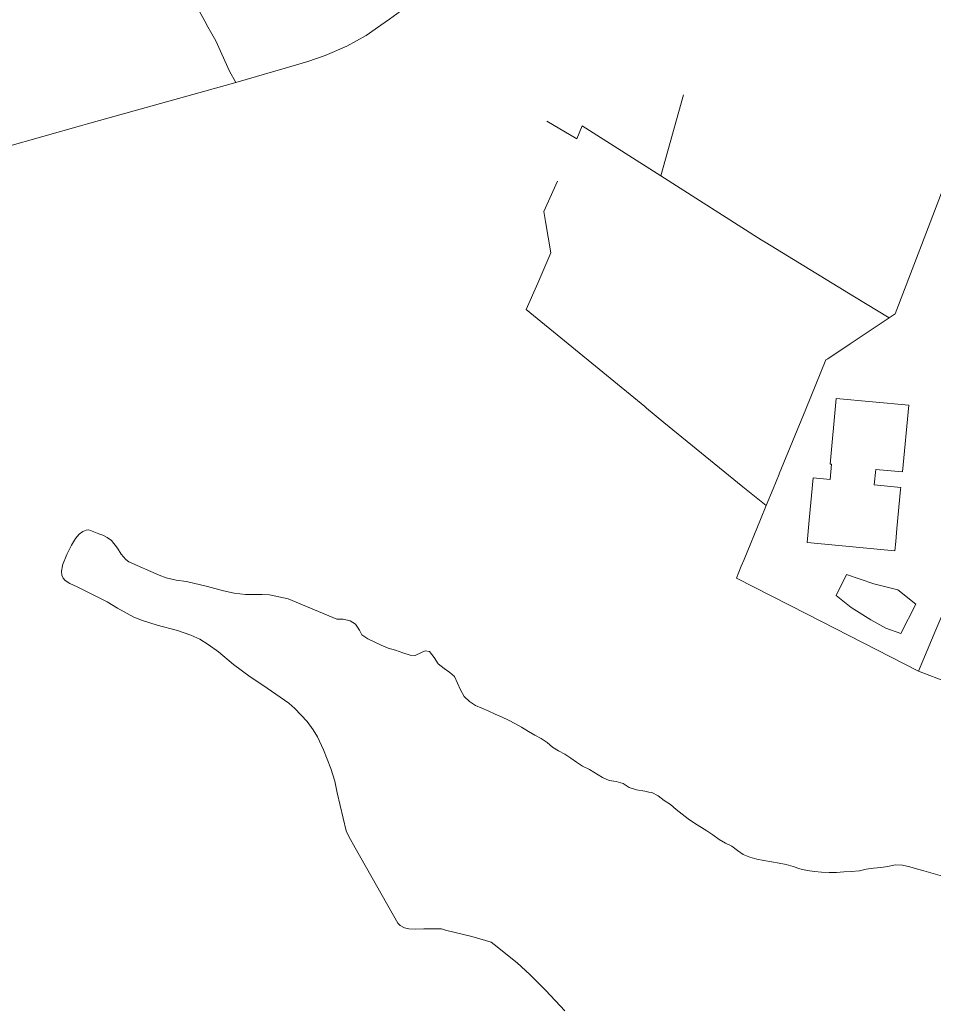
# Model space of a CAD drawing. Units: millimetres. Extents: x 527425 to 530553, y 4375380 to 4378504.
# Drawn here: x 528525 to 528657, y 4375881 to 4376022 of the extents above; entities that cross this region are included whole.
import ezdxf

# ---------------------------------------------------------------- set-up
doc = ezdxf.new("R2010")
doc.units = ezdxf.units.MM
for name, color, linetype, lineweight in [('Nivel 1', 7, 'Continuous', 0), ('Nivel 20', 7, 'Continuous', 0), ('Nivel 22', 7, 'Continuous', 0), ('Nivel 38', 7, 'Continuous', 0), ('Nivel 46', 7, 'Continuous', 0), ('Nivel 47', 7, 'Continuous', 0), ('Nivel 9', 7, 'Continuous', 0)]:
    doc.layers.add(name, color=color, linetype=linetype, lineweight=lineweight)

msp = doc.modelspace()

# ---------------------------------------------------------------- linework, layer by layer
at = {"layer": 'Nivel 1', "color": 7, "linetype": 'Continuous', "lineweight": 0, "flags": 128}
for points in [[(528660.44, 4376003.79), (528659.46, 4376001.23), (528654.87, 4375989.18), (528651.34, 4375979.91), (528650.47, 4375979.33)], [(528658.94, 4375926.9), (528654.68, 4375928.52), (528638.65, 4375936.71), (528628.48, 4375941.9), (528629.18, 4375943.63), (528629.58, 4375944.6), (528631.93, 4375950.33), (528632.76, 4375952.35), (528633.75, 4375954.76), (528634.61, 4375956.85), (528634.62, 4375956.89), (528638.45, 4375966.23), (528641.34, 4375973.29), (528641.61, 4375973.46), (528644.82, 4375975.59), (528650.47, 4375979.33), (528651.34, 4375979.91), (528654.87, 4375989.18), (528659.46, 4376001.23)], [(528650.47, 4375979.33), (528644.82, 4375975.59), (528641.61, 4375973.46), (528641.34, 4375973.29), (528638.45, 4375966.23), (528634.62, 4375956.89), (528634.61, 4375956.85)], [(528634.61, 4375956.85), (528633.75, 4375954.76), (528632.76, 4375952.35)], [(528654.68, 4375928.52), (528638.65, 4375936.71), (528628.48, 4375941.9), (528629.18, 4375943.63), (528629.58, 4375944.6), (528631.93, 4375950.33), (528632.76, 4375952.35)], [(528654.68, 4375928.52), (528658.94, 4375926.9)]]:
    msp.add_lwpolyline(points, dxfattribs=at)
at = {"layer": 'Nivel 20', "color": 5, "linetype": 'Continuous', "lineweight": 0, "flags": 128}
msp.add_lwpolyline([(528652.12, 4375933.95), (528649.98, 4375934.68), (528647.82, 4375935.88), (528644.97, 4375937.65), (528642.81, 4375939.4), (528644.33, 4375942.43), (528648.24, 4375941.1), (528651.69, 4375940.22), (528654.29, 4375938.16), (528652.12, 4375933.95)], dxfattribs=at)
at = {"layer": 'Nivel 22', "color": 1, "linetype": 'Continuous', "lineweight": 0, "ltscale": 5, "flags": 128}
for points in [[(528636.41, 4376100.24), (528624.2, 4376083.07), (528615.66, 4376071.27), (528612.03, 4376066.25), (528610.89, 4376064.68), (528606.71, 4376058.92), (528605.71, 4376057.55), (528600.66, 4376050.57), (528599.14, 4376048.45), (528595.62, 4376043.54), (528593.82, 4376041.03), (528588.11, 4376033.08), (528585.14, 4376028.93), (528582.83, 4376026.15), (528581.36, 4376024.57), (528580.12, 4376023.49), (528578.54, 4376022.34), (528577.32, 4376021.46), (528575.18, 4376019.95), (528572.41, 4376018.45), (528569.29, 4376017.08), (528566.81, 4376016.22), (528563.55, 4376015.27), (528556.44, 4376013.21)], [(528556.44, 4376013.21), (528554.92, 4376012.77), (528535.06, 4376007.25), (528534.06, 4376006.97), (528517.77, 4376002.39)], [(528617.6, 4375999.77), (528620.84, 4376011.45)], [(528601.17, 4376007.66), (528605.53, 4376005.12), (528606.27, 4376006.99), (528617.6, 4375999.77)], [(528660.44, 4376003.79), (528659.46, 4376001.23), (528654.87, 4375989.18), (528651.34, 4375979.91), (528650.47, 4375979.33)], [(528617.6, 4375999.77), (528632.05, 4375990.59), (528632.62, 4375990.24), (528645.48, 4375982.37), (528650.47, 4375979.33)], [(528615.27, 4375966.57), (528598.2, 4375980.53), (528599.87, 4375984.35), (528601.76, 4375988.68), (528601.01, 4375993.23), (528600.78, 4375994.66), (528602.72, 4375999.01)], [(528650.47, 4375979.33), (528644.82, 4375975.59), (528641.61, 4375973.46), (528641.34, 4375973.29), (528638.45, 4375966.23), (528634.62, 4375956.89), (528634.61, 4375956.85)], [(528632.76, 4375952.35), (528629.42, 4375955.05), (528618.05, 4375964.31), (528615.52, 4375966.36), (528615.27, 4375966.57)], [(528634.61, 4375956.85), (528633.75, 4375954.76), (528632.76, 4375952.35)], [(528666.61, 4375956.83), (528663.47, 4375949.39), (528661.08, 4375943.72), (528659.2, 4375939.24), (528658.84, 4375938.39), (528657.18, 4375934.47), (528654.68, 4375928.52)], [(528654.68, 4375928.52), (528638.65, 4375936.71), (528628.48, 4375941.9), (528629.18, 4375943.63), (528629.58, 4375944.6), (528631.93, 4375950.33), (528632.76, 4375952.35)]]:
    msp.add_lwpolyline(points, dxfattribs=at)
at = {"layer": 'Nivel 22', "color": 7, "linetype": 'Continuous', "lineweight": 0, "ltscale": 5, "flags": 128}
msp.add_lwpolyline([(528556.44, 4376013.21), (528555.54, 4376014.85), (528553.54, 4376019.22), (528552.23, 4376021.53), (528552.2, 4376021.58), (528551.45, 4376023), (528549.32, 4376027.05), (528549.03, 4376027.62), (528546.3, 4376033.21), (528546.25, 4376033.32), (528545.74, 4376034.39), (528542.83, 4376040.02), (528541.85, 4376042), (528541.59, 4376042.52), (528539.44, 4376046.89), (528539.15, 4376047.49), (528536.08, 4376053.84), (528535.17, 4376055.76), (528534.21, 4376057.61), (528530.4, 4376065.04), (528526.38, 4376073.22), (528524.77, 4376076.76)], dxfattribs=at)
at = {"layer": 'Nivel 38', "color": 5, "linetype": 'Continuous', "flags": 128}
for points in [[(528536.71, 4375948.28), (528535.26, 4375948.84), (528534.87, 4375948.81), (528534.41, 4375948.62), (528533.9, 4375948.21), (528533.37, 4375947.59), (528532.76, 4375946.64), (528532.1, 4375945.32), (528531.5, 4375943.76), (528531.48, 4375943.67)], [(528570.96, 4375935.97), (528563.96, 4375938.93), (528561.29, 4375939.48), (528560.2, 4375939.55), (528557.84, 4375939.55), (528556.2, 4375939.72), (528554.64, 4375940.05), (528552.36, 4375940.7), (528549.32, 4375941.41), (528547.84, 4375941.6), (528546.42, 4375941.94), (528545.41, 4375942.34), (528541.03, 4375944.24), (528540.62, 4375944.59), (528539.95, 4375945.36), (528539.41, 4375946.21), (528538.52, 4375947.29), (528537.92, 4375947.76), (528537.28, 4375948.06), (528536.71, 4375948.28)], [(528531.48, 4375943.67), (528531.33, 4375942.9), (528531.37, 4375942.3), (528531.56, 4375941.89), (528531.89, 4375941.55), (528532.53, 4375941.14), (528533.58, 4375940.66), (528537.89, 4375938.51), (528539.39, 4375937.58), (528541.76, 4375936.29), (528543.02, 4375935.79), (528545.09, 4375935.14), (528548.05, 4375934.37), (528549.97, 4375933.71), (528551.24, 4375933.11), (528552.46, 4375932.36), (528553.93, 4375931.27), (528556.1, 4375929.47), (528558.49, 4375927.69), (528560.33, 4375926.51), (528564.06, 4375923.91), (528564.91, 4375923.12), (528566.69, 4375921.25), (528567.57, 4375920.09), (528568.17, 4375919.05), (528569.05, 4375917.17), (528570.12, 4375914.52), (528570.67, 4375912.7), (528571.02, 4375911), (528572.32, 4375905.54), (528572.68, 4375904.74), (528573.6, 4375903.07), (528579.75, 4375892.25), (528580.1, 4375891.94), (528580.72, 4375891.6), (528581.34, 4375891.44), (528582.26, 4375891.37), (528583.49, 4375891.44), (528586.03, 4375891.43), (528586.59, 4375891.27), (528590.41, 4375890.34), (528593.18, 4375889.51), (528593.6, 4375889.2), (528596.94, 4375886.53), (528598.74, 4375884.89), (528601.06, 4375882.57), (528603.76, 4375879.65)], [(528604.65, 4375915.98), (528603.77, 4375916.57), (528602.88, 4375917.06), (528602.01, 4375917.59), (528601.22, 4375918.24), (528600.39, 4375918.83), (528599.45, 4375919.32), (528598.55, 4375919.83), (528597.56, 4375920.45), (528596.69, 4375920.95), (528595.69, 4375921.44), (528594.77, 4375921.87), (528593.75, 4375922.33), (528592.77, 4375922.81), (528590.9, 4375923.56), (528590.06, 4375924.16), (528589.29, 4375924.86), (528588.75, 4375925.82), (528588.34, 4375926.8), (528587.88, 4375927.76), (528587.22, 4375928.31), (528586.4, 4375928.91), (528585.54, 4375929.59), (528584.99, 4375930.49), (528584.32, 4375931.32), (528583.67, 4375931.46), (528583.14, 4375931.22), (528582.22, 4375930.78), (528581.54, 4375930.82), (528580.48, 4375931.13), (528579.42, 4375931.51), (528578.37, 4375931.84), (528577.33, 4375932.25), (528575.42, 4375933.17), (528574.58, 4375933.76), (528574.24, 4375934.42), (528573.66, 4375935.29), (528572.9, 4375935.73), (528571.86, 4375935.97), (528570.96, 4375935.97)], [(528658.48, 4375898.91), (528656.47, 4375899.49), (528655.43, 4375899.78), (528654.38, 4375900.09), (528653.41, 4375900.36), (528652.37, 4375900.61), (528651.3, 4375900.65), (528650.28, 4375900.42), (528649.27, 4375900.28), (528648.21, 4375900.15), (528647.17, 4375900.03), (528646.19, 4375899.8), (528645, 4375899.67), (528643.94, 4375899.65), (528642.9, 4375899.55), (528641.82, 4375899.52), (528640.72, 4375899.57), (528639.72, 4375899.67), (528638.67, 4375899.81), (528637.61, 4375900.09), (528636.64, 4375900.43), (528635.63, 4375900.7), (528634.63, 4375900.91), (528633.52, 4375901.09), (528632.44, 4375901.25), (528631.42, 4375901.44), (528630.41, 4375901.75), (528629.46, 4375902.13), (528628.62, 4375902.7), (528627.79, 4375903.32), (528626.9, 4375903.78), (528625.99, 4375904.29), (528625.09, 4375904.98), (528624.22, 4375905.56), (528622.42, 4375906.66), (528621.52, 4375907.28), (528620.66, 4375907.94), (528619.79, 4375908.62), (528618.97, 4375909.32), (528618.08, 4375909.92), (528617.21, 4375910.58), (528616.28, 4375911.03), (528615.86, 4375911.11), (528615.27, 4375911.24), (528614.08, 4375911.44), (528613.05, 4375911.75), (528612.18, 4375912.34), (528611.15, 4375912.65), (528610.16, 4375912.8), (528609.22, 4375913.21), (528607.31, 4375914.34), (528606.34, 4375914.86), (528605.48, 4375915.41), (528604.65, 4375915.98)]]:
    msp.add_lwpolyline(points, dxfattribs=at)
at = {"layer": 'Nivel 46', "color": 1, "linetype": 'Continuous', "flags": 128}
msp.add_lwpolyline([(528641.96, 4375956.08), (528642.17, 4375958.3), (528641.95, 4375958.31), (528642.85, 4375967.73), (528653.28, 4375966.76), (528652.39, 4375957.18), (528648.52, 4375957.54), (528648.31, 4375955.31), (528652.14, 4375954.95), (528652.11, 4375954.63), (528651.58, 4375949.04), (528651.41, 4375947.15), (528651.29, 4375945.83), (528638.64, 4375947.01), (528638.94, 4375950.22), (528639.51, 4375956.31)], close=True, dxfattribs=at)
at = {"layer": 'Nivel 47', "color": 170, "linetype": 'Continuous', "lineweight": 0, "flags": 128}
msp.add_lwpolyline([(528652.12, 4375933.95), (528649.98, 4375934.68), (528647.82, 4375935.88), (528644.97, 4375937.65), (528642.81, 4375939.4), (528644.33, 4375942.43), (528648.24, 4375941.1), (528651.69, 4375940.22), (528654.29, 4375938.16)], close=True, dxfattribs=at)
at = {"layer": 'Nivel 9', "color": 1, "flags": 128}
msp.add_lwpolyline([(528641.96, 4375956.08), (528642.17, 4375958.3), (528641.95, 4375958.31), (528642.85, 4375967.73), (528653.28, 4375966.76), (528652.39, 4375957.18), (528648.52, 4375957.54), (528648.31, 4375955.31), (528652.14, 4375954.95), (528652.11, 4375954.63), (528651.58, 4375949.04), (528651.41, 4375947.15), (528651.29, 4375945.83), (528638.64, 4375947.01), (528638.94, 4375950.22), (528639.51, 4375956.31), (528641.96, 4375956.08)], dxfattribs=at)

doc.saveas('drawing.dxf')
